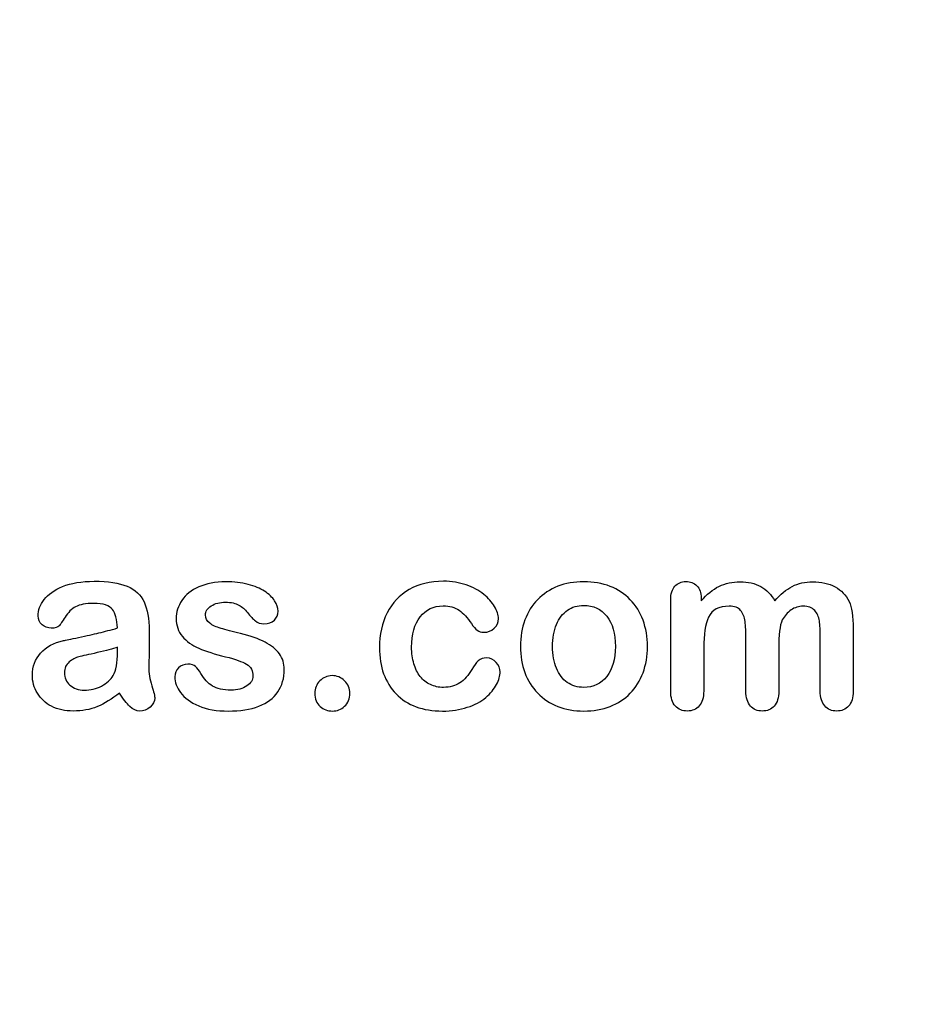
# Model space of a CAD drawing. Units: millimetres. Extents: x 0 to 359, y -28 to 204.
# Drawn here: x 262 to 288, y 0 to 28 of the extents above; entities that cross this region are included whole.
import ezdxf
from ezdxf import colors
from ezdxf.entities.mleader import LeaderData, LeaderLine
from ezdxf.math import Vec2, Vec3

# ---------------------------------------------------------------- set-up
doc = ezdxf.new("R2010")
doc.units = ezdxf.units.MM
doc.layers.add('Default', color=7, linetype='Continuous')
doc.layers.add('Predeterminado', color=7, linetype='Continuous')

# ---------------------------------------------------------------- blocks, each defined once
blk = doc.blocks.new('_DOT')
at = {"color": 0}
blk.add_line((0, 0), (-1, 0), dxfattribs=at)
at = {"color": 0, "const_width": 0.333}
blk.add_lwpolyline([(-0.1665, 0, 1), (0.1665, 0, 1)], format="xyb", close=True, dxfattribs=at)

msp = doc.modelspace()

# ---------------------------------------------------------------- linework, layer by layer
at = {"layer": 'Default', "color": 7, "linetype": 'Continuous'}
for points, knots in [([(264.87971, 10.63624), (264.86684, 10.87434), (264.82179, 11.0513), (264.73492, 11.16069), (264.64773, 11.2705), (264.47752, 11.328), (264.21047, 11.33122), (263.9821, 11.33397), (263.8115, 11.29583), (263.69567, 11.2347), (263.58103, 11.17419), (263.48331, 11.07382), (263.39966, 10.94512), (263.31696, 10.81789), (263.2613, 10.73277), (263.19052, 10.64911), (263.11973, 10.62981), (262.90738, 10.62981), (262.82051, 10.66198), (262.6725, 10.79068), (262.63711, 10.87434), (262.63711, 11.13495), (262.69181, 11.28939), (262.80442, 11.4374), (262.91858, 11.58744), (263.09078, 11.71089), (263.56697, 11.90394), (263.86298, 11.9522), (264.2169, 11.95542), (264.61259, 11.95901), (264.92475, 11.90715), (265.14998, 11.81385), (265.37795, 11.7194), (265.53608, 11.57253), (265.62939, 11.36983), (265.72326, 11.16591), (265.77096, 10.89686), (265.77096, 10.3531), (265.77096, 10.17292), (265.77096, 10.02492), (265.77096, 9.87691), (265.76774, 9.71604), (265.76452, 9.53585), (265.76148, 9.36538), (265.79348, 9.18836), (265.84818, 9.00497), (265.90314, 8.82069), (265.93183, 8.70574), (265.93183, 8.56095), (265.89, 8.4773), (265.80313, 8.40008), (265.71606, 8.32268), (265.61652, 8.28746), (265.4106, 8.28746), (265.32051, 8.33251), (265.2272, 8.41938), (265.13722, 8.50316), (265.04058, 8.62852), (264.93762, 8.79583)], [0, 0, 0, 0, 0.0501182, 0.0501182, 0.0501182, 0.10176439, 0.10176439, 0.10176439, 0.14977598, 0.14977598, 0.14977598, 0.18777501, 0.18777501, 0.18777501, 0.21623516, 0.21623516, 0.24469531, 0.24469531, 0.26990287, 0.26990287, 0.29511043, 0.29511043, 0.33370951, 0.33370951, 0.33370951, 0.40429202, 0.40429202, 0.47487453, 0.47487453, 0.47487453, 0.56109021, 0.56109021, 0.56109021, 0.62189577, 0.62189577, 0.62189577, 0.69732684, 0.69732684, 0.74566131, 0.74566131, 0.74566131, 0.79006097, 0.79006097, 0.79006097, 0.83904074, 0.83904074, 0.83904074, 0.86151972, 0.86151972, 0.89854391, 0.89854391, 0.89854391, 0.93038341, 0.93038341, 0.95676471, 0.95676471, 0.95676471, 1, 1, 1, 1]), ([(264.87971, 10.63624), (264.86684, 10.87434), (264.82179, 11.0513), (264.73492, 11.16069), (264.64773, 11.2705), (264.47752, 11.328), (264.21047, 11.33122), (263.9821, 11.33397), (263.8115, 11.29583), (263.69567, 11.2347), (263.58103, 11.17419), (263.48331, 11.07382), (263.39966, 10.94512), (263.31696, 10.81789), (263.2613, 10.73277), (263.19052, 10.64911), (263.11973, 10.62981), (262.90738, 10.62981), (262.82051, 10.66198), (262.6725, 10.79068), (262.63711, 10.87434), (262.63711, 11.13495), (262.69181, 11.28939), (262.80442, 11.4374), (262.91858, 11.58744), (263.09078, 11.71089), (263.56697, 11.90394), (263.86298, 11.9522), (264.2169, 11.95542), (264.61259, 11.95901), (264.92475, 11.90715), (265.14998, 11.81385), (265.37795, 11.7194), (265.53608, 11.57253), (265.62939, 11.36983), (265.72326, 11.16591), (265.77096, 10.89686), (265.77096, 10.3531), (265.77096, 10.17292), (265.77096, 10.02492), (265.77096, 9.87691), (265.76774, 9.71604), (265.76452, 9.53585), (265.76148, 9.36538), (265.79348, 9.18836), (265.84818, 9.00497), (265.90314, 8.82069), (265.93183, 8.70574), (265.93183, 8.56095), (265.89, 8.4773), (265.80313, 8.40008), (265.71606, 8.32268), (265.61652, 8.28746), (265.4106, 8.28746), (265.32051, 8.33251), (265.2272, 8.41938), (265.13722, 8.50316), (265.04058, 8.62852), (264.93762, 8.79583)], [0, 0, 0, 0, 0.0501182, 0.0501182, 0.0501182, 0.10176439, 0.10176439, 0.10176439, 0.14977598, 0.14977598, 0.14977598, 0.18777501, 0.18777501, 0.18777501, 0.21623516, 0.21623516, 0.24469531, 0.24469531, 0.26990287, 0.26990287, 0.29511043, 0.29511043, 0.33370951, 0.33370951, 0.33370951, 0.40429202, 0.40429202, 0.47487453, 0.47487453, 0.47487453, 0.56109021, 0.56109021, 0.56109021, 0.62189577, 0.62189577, 0.62189577, 0.69732684, 0.69732684, 0.74566131, 0.74566131, 0.74566131, 0.79006097, 0.79006097, 0.79006097, 0.83904074, 0.83904074, 0.83904074, 0.86151972, 0.86151972, 0.89854391, 0.89854391, 0.89854391, 0.93038341, 0.93038341, 0.95676471, 0.95676471, 0.95676471, 1, 1, 1, 1]), ([(269.59013, 9.46829), (269.59013, 9.21732), (269.529, 9.00497), (269.40674, 8.828), (269.28551, 8.65255), (269.10751, 8.51591), (268.87263, 8.4226), (268.63608, 8.32863), (268.34496, 8.28746), (267.68215, 8.28746), (267.40545, 8.33573), (266.94213, 8.53521), (266.7716, 8.65748), (266.6622, 8.8087), (266.55434, 8.95781), (266.49811, 9.10471), (266.49811, 9.35246), (266.5335, 9.43933), (266.60107, 9.51011), (266.66857, 9.58082), (266.76195, 9.61307), (266.96143, 9.61307), (267.03544, 9.59055), (267.08692, 9.54551), (267.13657, 9.50206), (267.18344, 9.43611), (267.2317, 9.35246), (267.32384, 9.19276), (267.43441, 9.07253), (267.69181, 8.91809), (267.86555, 8.87627), (268.08756, 8.87948), (268.26765, 8.88209), (268.41574, 8.91809), (268.53157, 8.99853), (268.6459, 9.07792), (268.70532, 9.16906), (268.70532, 9.42646), (268.64419, 9.54229), (268.52514, 9.61307), (268.40468, 9.6847), (268.20661, 9.75465), (267.93312, 9.82221), (267.62478, 9.89839), (267.37006, 9.97665), (267.17701, 10.06353), (266.98516, 10.14986), (266.8263, 10.25658), (266.59464, 10.53328), (266.53672, 10.70381), (266.53672, 11.08669), (266.59142, 11.254), (266.6976, 11.41488), (266.80475, 11.57723), (266.96465, 11.70445), (267.17701, 11.79776), (267.38785, 11.8904), (267.64033, 11.94255), (268.17121, 11.94255), (268.38035, 11.91681), (268.75358, 11.82028), (268.90802, 11.75593), (269.03029, 11.67549), (269.15628, 11.59261), (269.25229, 11.50175), (269.381, 11.30226), (269.41317, 11.20574), (269.41317, 11.00625), (269.37778, 10.9226), (269.31021, 10.85503), (269.24103, 10.78585), (269.13968, 10.75529), (268.91767, 10.75529), (268.83724, 10.78103), (268.77289, 10.83573), (268.71012, 10.88907), (268.63453, 10.96764), (268.54766, 11.07382), (268.47799, 11.15897), (268.39966, 11.23148), (268.30957, 11.28296), (268.21566, 11.33662), (268.09078, 11.3634), (267.76903, 11.3634), (267.63389, 11.328), (267.52771, 11.26044), (267.41779, 11.19048), (267.36362, 11.106), (267.36362, 10.90973), (267.40545, 10.83251), (267.48267, 10.77138), (267.56187, 10.70868), (267.66928, 10.66198), (267.80442, 10.62337), (267.9404, 10.58452), (268.12295, 10.5365), (268.35783, 10.47858), (268.63741, 10.40964), (268.86941, 10.33058), (269.04637, 10.23727), (269.22586, 10.14264), (269.35847, 10.03135), (269.45178, 9.90265), (269.54356, 9.77606), (269.59013, 9.63238), (269.59013, 9.46829)], [0, 0, 0, 0, 0.03482705, 0.03482705, 0.03482705, 0.06985475, 0.06985475, 0.06985475, 0.11165222, 0.11165222, 0.1518574, 0.1518574, 0.19206259, 0.19206259, 0.19206259, 0.21612162, 0.21612162, 0.23147846, 0.23147846, 0.23147846, 0.24595662, 0.24595662, 0.25867986, 0.25867986, 0.25867986, 0.27115356, 0.27115356, 0.27115356, 0.2978275, 0.2978275, 0.32450145, 0.32450145, 0.32450145, 0.34851729, 0.34851729, 0.34851729, 0.36381098, 0.36381098, 0.38675153, 0.38675153, 0.38675153, 0.41916858, 0.41916858, 0.41916858, 0.46007293, 0.46007293, 0.46007293, 0.48983161, 0.48983161, 0.51959028, 0.51959028, 0.54604244, 0.54604244, 0.54604244, 0.5780693, 0.5780693, 0.5780693, 0.6162587, 0.6162587, 0.64656116, 0.64656116, 0.67686363, 0.67686363, 0.67686363, 0.69315825, 0.69315825, 0.70945287, 0.70945287, 0.72799502, 0.72799502, 0.72799502, 0.74532156, 0.74532156, 0.75788331, 0.75788331, 0.75788331, 0.77477431, 0.77477431, 0.77477431, 0.79117777, 0.79117777, 0.79117777, 0.81168724, 0.81168724, 0.83303383, 0.83303383, 0.83303383, 0.84896353, 0.84896353, 0.86339982, 0.86339982, 0.86339982, 0.88174292, 0.88174292, 0.88174292, 0.91118834, 0.91118834, 0.91118834, 0.94883071, 0.94883071, 0.94883071, 0.97612885, 0.97612885, 0.97612885, 1, 1, 1, 1]), ([(269.59013, 9.46829), (269.59013, 9.21732), (269.529, 9.00497), (269.40674, 8.828), (269.28551, 8.65255), (269.10751, 8.51591), (268.87263, 8.4226), (268.63608, 8.32863), (268.34496, 8.28746), (267.68215, 8.28746), (267.40545, 8.33573), (266.94213, 8.53521), (266.7716, 8.65748), (266.6622, 8.8087), (266.55434, 8.95781), (266.49811, 9.10471), (266.49811, 9.35246), (266.5335, 9.43933), (266.60107, 9.51011), (266.66857, 9.58082), (266.76195, 9.61307), (266.96143, 9.61307), (267.03544, 9.59055), (267.08692, 9.54551), (267.13657, 9.50206), (267.18344, 9.43611), (267.2317, 9.35246), (267.32384, 9.19276), (267.43441, 9.07253), (267.69181, 8.91809), (267.86555, 8.87627), (268.08756, 8.87948), (268.26765, 8.88209), (268.41574, 8.91809), (268.53157, 8.99853), (268.6459, 9.07792), (268.70532, 9.16906), (268.70532, 9.42646), (268.64419, 9.54229), (268.52514, 9.61307), (268.40468, 9.6847), (268.20661, 9.75465), (267.93312, 9.82221), (267.62478, 9.89839), (267.37006, 9.97665), (267.17701, 10.06353), (266.98516, 10.14986), (266.8263, 10.25658), (266.59464, 10.53328), (266.53672, 10.70381), (266.53672, 11.08669), (266.59142, 11.254), (266.6976, 11.41488), (266.80475, 11.57723), (266.96465, 11.70445), (267.17701, 11.79776), (267.38785, 11.8904), (267.64033, 11.94255), (268.17121, 11.94255), (268.38035, 11.91681), (268.75358, 11.82028), (268.90802, 11.75593), (269.03029, 11.67549), (269.15628, 11.59261), (269.25229, 11.50175), (269.381, 11.30226), (269.41317, 11.20574), (269.41317, 11.00625), (269.37778, 10.9226), (269.31021, 10.85503), (269.24103, 10.78585), (269.13968, 10.75529), (268.91767, 10.75529), (268.83724, 10.78103), (268.77289, 10.83573), (268.71012, 10.88907), (268.63453, 10.96764), (268.54766, 11.07382), (268.47799, 11.15897), (268.39966, 11.23148), (268.30957, 11.28296), (268.21566, 11.33662), (268.09078, 11.3634), (267.76903, 11.3634), (267.63389, 11.328), (267.52771, 11.26044), (267.41779, 11.19048), (267.36362, 11.106), (267.36362, 10.90973), (267.40545, 10.83251), (267.48267, 10.77138), (267.56187, 10.70868), (267.66928, 10.66198), (267.80442, 10.62337), (267.9404, 10.58452), (268.12295, 10.5365), (268.35783, 10.47858), (268.63741, 10.40964), (268.86941, 10.33058), (269.04637, 10.23727), (269.22586, 10.14264), (269.35847, 10.03135), (269.45178, 9.90265), (269.54356, 9.77606), (269.59013, 9.63238), (269.59013, 9.46829)], [0, 0, 0, 0, 0.03482705, 0.03482705, 0.03482705, 0.06985475, 0.06985475, 0.06985475, 0.11165222, 0.11165222, 0.1518574, 0.1518574, 0.19206259, 0.19206259, 0.19206259, 0.21612162, 0.21612162, 0.23147846, 0.23147846, 0.23147846, 0.24595662, 0.24595662, 0.25867986, 0.25867986, 0.25867986, 0.27115356, 0.27115356, 0.27115356, 0.2978275, 0.2978275, 0.32450145, 0.32450145, 0.32450145, 0.34851729, 0.34851729, 0.34851729, 0.36381098, 0.36381098, 0.38675153, 0.38675153, 0.38675153, 0.41916858, 0.41916858, 0.41916858, 0.46007293, 0.46007293, 0.46007293, 0.48983161, 0.48983161, 0.51959028, 0.51959028, 0.54604244, 0.54604244, 0.54604244, 0.5780693, 0.5780693, 0.5780693, 0.6162587, 0.6162587, 0.64656116, 0.64656116, 0.67686363, 0.67686363, 0.67686363, 0.69315825, 0.69315825, 0.70945287, 0.70945287, 0.72799502, 0.72799502, 0.72799502, 0.74532156, 0.74532156, 0.75788331, 0.75788331, 0.75788331, 0.77477431, 0.77477431, 0.77477431, 0.79117777, 0.79117777, 0.79117777, 0.81168724, 0.81168724, 0.83303383, 0.83303383, 0.83303383, 0.84896353, 0.84896353, 0.86339982, 0.86339982, 0.86339982, 0.88174292, 0.88174292, 0.88174292, 0.91118834, 0.91118834, 0.91118834, 0.94883071, 0.94883071, 0.94883071, 0.97612885, 0.97612885, 0.97612885, 1, 1, 1, 1]), ([(275.6873, 9.3975), (275.6873, 9.28489), (275.65513, 9.16262), (275.58756, 9.03714), (275.51865, 8.90916), (275.41703, 8.78618), (275.2819, 8.67035), (275.14491, 8.55293), (274.9698, 8.46121), (274.76066, 8.39364), (274.55058, 8.32577), (274.31665, 8.28746), (273.4994, 8.28746), (273.06504, 8.44834), (272.74972, 8.77331), (272.43597, 9.09667), (272.27997, 9.53585), (272.27997, 10.44963), (272.35075, 10.77781), (272.64033, 11.34409), (272.84625, 11.5661), (273.11652, 11.72054), (273.38921, 11.87637), (273.71175, 11.9522), (274.0882, 11.95542), (274.31982, 11.9574), (274.53544, 11.92002), (274.72849, 11.85246), (274.92541, 11.78354), (275.08885, 11.6948), (275.22398, 11.5854), (275.35754, 11.47728), (275.46208, 11.3634), (275.53286, 11.24113), (275.60445, 11.11747), (275.64226, 11.00625), (275.64226, 10.79068), (275.60043, 10.70059), (275.43955, 10.55259), (275.34303, 10.51398), (275.1532, 10.51398), (275.09206, 10.53328), (275.0438, 10.57189), (274.99358, 10.61207), (274.93762, 10.67163), (274.87649, 10.75851), (274.76152, 10.92189), (274.65127, 11.0513), (274.41317, 11.21861), (274.25873, 11.26044), (273.80828, 11.26044), (273.59592, 11.15748), (273.43183, 10.94834), (273.26896, 10.74076), (273.1873, 10.45606), (273.1873, 9.92517), (273.20982, 9.76752), (273.29348, 9.48437), (273.35139, 9.36211), (273.51227, 9.16262), (273.60558, 9.0854), (273.8308, 8.98244), (273.95307, 8.9567), (274.26838, 8.9567), (274.42282, 8.99853), (274.68022, 9.16584), (274.79284, 9.29454), (274.89258, 9.46507), (274.95139, 9.56562), (275.00519, 9.64525), (275.13389, 9.76108), (275.21111, 9.79004), (275.41381, 9.79004), (275.50712, 9.74821), (275.57791, 9.66455), (275.65003, 9.57931), (275.6873, 9.49081), (275.6873, 9.3975)], [0, 0, 0, 0, 0.02154437, 0.02154437, 0.02154437, 0.04893148, 0.04893148, 0.04893148, 0.0828109, 0.0828109, 0.0828109, 0.12190217, 0.12190217, 0.20539341, 0.20539341, 0.20539341, 0.28720066, 0.28720066, 0.34205964, 0.34205964, 0.39691862, 0.39691862, 0.39691862, 0.454572, 0.454572, 0.454572, 0.49174526, 0.49174526, 0.49174526, 0.52401014, 0.52401014, 0.52401014, 0.55053782, 0.55053782, 0.55053782, 0.56877324, 0.56877324, 0.58756126, 0.58756126, 0.60634927, 0.60634927, 0.61835272, 0.61835272, 0.61835272, 0.63269433, 0.63269433, 0.63269433, 0.66135384, 0.66135384, 0.69001335, 0.69001335, 0.73174562, 0.73174562, 0.73174562, 0.78038157, 0.78038157, 0.8033968, 0.8033968, 0.82641202, 0.82641202, 0.84942725, 0.84942725, 0.87244248, 0.87244248, 0.90312944, 0.90312944, 0.93381641, 0.93381641, 0.93381641, 0.94937765, 0.94937765, 0.96493889, 0.96493889, 0.9831831, 0.9831831, 0.9831831, 1, 1, 1, 1]), ([(275.6873, 9.3975), (275.6873, 9.28489), (275.65513, 9.16262), (275.58756, 9.03714), (275.51865, 8.90916), (275.41703, 8.78618), (275.2819, 8.67035), (275.14491, 8.55293), (274.9698, 8.46121), (274.76066, 8.39364), (274.55058, 8.32577), (274.31665, 8.28746), (273.4994, 8.28746), (273.06504, 8.44834), (272.74972, 8.77331), (272.43597, 9.09667), (272.27997, 9.53585), (272.27997, 10.44963), (272.35075, 10.77781), (272.64033, 11.34409), (272.84625, 11.5661), (273.11652, 11.72054), (273.38921, 11.87637), (273.71175, 11.9522), (274.0882, 11.95542), (274.31982, 11.9574), (274.53544, 11.92002), (274.72849, 11.85246), (274.92541, 11.78354), (275.08885, 11.6948), (275.22398, 11.5854), (275.35754, 11.47728), (275.46208, 11.3634), (275.53286, 11.24113), (275.60445, 11.11747), (275.64226, 11.00625), (275.64226, 10.79068), (275.60043, 10.70059), (275.43955, 10.55259), (275.34303, 10.51398), (275.1532, 10.51398), (275.09206, 10.53328), (275.0438, 10.57189), (274.99358, 10.61207), (274.93762, 10.67163), (274.87649, 10.75851), (274.76152, 10.92189), (274.65127, 11.0513), (274.41317, 11.21861), (274.25873, 11.26044), (273.80828, 11.26044), (273.59592, 11.15748), (273.43183, 10.94834), (273.26896, 10.74076), (273.1873, 10.45606), (273.1873, 9.92517), (273.20982, 9.76752), (273.29348, 9.48437), (273.35139, 9.36211), (273.51227, 9.16262), (273.60558, 9.0854), (273.8308, 8.98244), (273.95307, 8.9567), (274.26838, 8.9567), (274.42282, 8.99853), (274.68022, 9.16584), (274.79284, 9.29454), (274.89258, 9.46507), (274.95139, 9.56562), (275.00519, 9.64525), (275.13389, 9.76108), (275.21111, 9.79004), (275.41381, 9.79004), (275.50712, 9.74821), (275.57791, 9.66455), (275.65003, 9.57931), (275.6873, 9.49081), (275.6873, 9.3975)], [0, 0, 0, 0, 0.02154437, 0.02154437, 0.02154437, 0.04893148, 0.04893148, 0.04893148, 0.0828109, 0.0828109, 0.0828109, 0.12190217, 0.12190217, 0.20539341, 0.20539341, 0.20539341, 0.28720066, 0.28720066, 0.34205964, 0.34205964, 0.39691862, 0.39691862, 0.39691862, 0.454572, 0.454572, 0.454572, 0.49174526, 0.49174526, 0.49174526, 0.52401014, 0.52401014, 0.52401014, 0.55053782, 0.55053782, 0.55053782, 0.56877324, 0.56877324, 0.58756126, 0.58756126, 0.60634927, 0.60634927, 0.61835272, 0.61835272, 0.61835272, 0.63269433, 0.63269433, 0.63269433, 0.66135384, 0.66135384, 0.69001335, 0.69001335, 0.73174562, 0.73174562, 0.73174562, 0.78038157, 0.78038157, 0.8033968, 0.8033968, 0.82641202, 0.82641202, 0.84942725, 0.84942725, 0.87244248, 0.87244248, 0.90312944, 0.90312944, 0.93381641, 0.93381641, 0.93381641, 0.94937765, 0.94937765, 0.96493889, 0.96493889, 0.9831831, 0.9831831, 0.9831831, 1, 1, 1, 1]), ([(279.85075, 10.11179), (279.85075, 9.84474), (279.80892, 9.59699), (279.64161, 9.14654), (279.51935, 8.95349), (279.36169, 8.78939), (279.20564, 8.62697), (279.0142, 8.50304), (278.79541, 8.41616), (278.57384, 8.32819), (278.32565, 8.28746), (277.77868, 8.28746), (277.53415, 8.33251), (277.31536, 8.41938), (277.09935, 8.50515), (276.90995, 8.63174), (276.74908, 8.79583), (276.58978, 8.95831), (276.46915, 9.15297), (276.3855, 9.37498), (276.30224, 9.59593), (276.26323, 9.84474), (276.26323, 10.38528), (276.30506, 10.63624), (276.47237, 11.08669), (276.59142, 11.27974), (276.74908, 11.44062), (276.90516, 11.59988), (277.09335, 11.72376), (277.31536, 11.81385), (277.53512, 11.90303), (277.78511, 11.94255), (278.32565, 11.94255), (278.5734, 11.8975), (279.01742, 11.72376), (279.20725, 11.59827), (279.52257, 11.27009), (279.64483, 11.07704), (279.72527, 10.85503), (279.80711, 10.62915), (279.85075, 10.38206), (279.85075, 10.11179)], [0, 0, 0, 0, 0.06262411, 0.06262411, 0.12524822, 0.12524822, 0.12524822, 0.18444594, 0.18444594, 0.18444594, 0.24992176, 0.24992176, 0.31539757, 0.31539757, 0.31539757, 0.37473029, 0.37473029, 0.37473029, 0.43439188, 0.43439188, 0.43439188, 0.49797592, 0.49797592, 0.56155995, 0.56155995, 0.62514398, 0.62514398, 0.62514398, 0.68430831, 0.68430831, 0.68430831, 0.74571641, 0.74571641, 0.80860422, 0.80860422, 0.87149203, 0.87149203, 0.93437984, 0.93437984, 0.93437984, 1, 1, 1, 1]), ([(279.85075, 10.11179), (279.85075, 9.84474), (279.80892, 9.59699), (279.64161, 9.14654), (279.51935, 8.95349), (279.36169, 8.78939), (279.20564, 8.62697), (279.0142, 8.50304), (278.79541, 8.41616), (278.57384, 8.32819), (278.32565, 8.28746), (277.77868, 8.28746), (277.53415, 8.33251), (277.31536, 8.41938), (277.09935, 8.50515), (276.90995, 8.63174), (276.74908, 8.79583), (276.58978, 8.95831), (276.46915, 9.15297), (276.3855, 9.37498), (276.30224, 9.59593), (276.26323, 9.84474), (276.26323, 10.38528), (276.30506, 10.63624), (276.47237, 11.08669), (276.59142, 11.27974), (276.74908, 11.44062), (276.90516, 11.59988), (277.09335, 11.72376), (277.31536, 11.81385), (277.53512, 11.90303), (277.78511, 11.94255), (278.32565, 11.94255), (278.5734, 11.8975), (279.01742, 11.72376), (279.20725, 11.59827), (279.52257, 11.27009), (279.64483, 11.07704), (279.72527, 10.85503), (279.80711, 10.62915), (279.85075, 10.38206), (279.85075, 10.11179)], [0, 0, 0, 0, 0.06262411, 0.06262411, 0.12524822, 0.12524822, 0.12524822, 0.18444594, 0.18444594, 0.18444594, 0.24992176, 0.24992176, 0.31539757, 0.31539757, 0.31539757, 0.37473029, 0.37473029, 0.37473029, 0.43439188, 0.43439188, 0.43439188, 0.49797592, 0.49797592, 0.56155995, 0.56155995, 0.62514398, 0.62514398, 0.62514398, 0.68430831, 0.68430831, 0.68430831, 0.74571641, 0.74571641, 0.80860422, 0.80860422, 0.87149203, 0.87149203, 0.93437984, 0.93437984, 0.93437984, 1, 1, 1, 1]), ([(283.56053, 10.05387), (283.56053, 9.6549), (283.56053, 9.25593), (283.56053, 8.85696), (283.56053, 8.66391), (283.5187, 8.52234), (283.34496, 8.33573), (283.23235, 8.28746), (282.95564, 8.28746), (282.84303, 8.33573), (282.75937, 8.42903), (282.67428, 8.52394), (282.63067, 8.66391), (282.63067, 8.85696), (282.63067, 9.3353), (282.63067, 9.81363), (282.63067, 10.29197), (282.63067, 10.51719), (282.62424, 10.69416), (282.59206, 10.94512), (282.55024, 11.04808), (282.4151, 11.20896), (282.30892, 11.25078), (281.86491, 11.25078), (281.67186, 11.14782), (281.48524, 10.74242), (281.4402, 10.45284), (281.4402, 10.07318), (281.4402, 9.66777), (281.4402, 9.26237), (281.4402, 8.85696), (281.4402, 8.66713), (281.39515, 8.52556), (281.3115, 8.43225), (281.22624, 8.33716), (281.11523, 8.28746), (280.83852, 8.28746), (280.72591, 8.33573), (280.63904, 8.42903), (280.55056, 8.52406), (280.50712, 8.66713), (280.50712, 8.85374), (280.50712, 9.71282), (280.50712, 10.57189), (280.50712, 11.43096), (280.50712, 11.60149), (280.54895, 11.73019), (280.70339, 11.90394), (280.80635, 11.94898), (281.06053, 11.94898), (281.16349, 11.90715), (281.24715, 11.82672), (281.33074, 11.74634), (281.36941, 11.63045), (281.36941, 11.48566), (281.36941, 11.45778), (281.36941, 11.42989), (281.36941, 11.40201)], [0, 0, 0, 0, 0.08473266, 0.08473266, 0.08473266, 0.11372265, 0.11372265, 0.14271263, 0.14271263, 0.17038489, 0.17038489, 0.17038489, 0.20276814, 0.20276814, 0.20276814, 0.30434901, 0.30434901, 0.30434901, 0.3327692, 0.3327692, 0.3611894, 0.3611894, 0.38960959, 0.38960959, 0.44644998, 0.44644998, 0.50329037, 0.50329037, 0.50329037, 0.58938357, 0.58938357, 0.58938357, 0.62150154, 0.62150154, 0.62150154, 0.64818537, 0.64818537, 0.67486919, 0.67486919, 0.67486919, 0.70707513, 0.70707513, 0.70707513, 0.88954171, 0.88954171, 0.88954171, 0.91581263, 0.91581263, 0.94208355, 0.94208355, 0.9676977, 0.9676977, 0.9676977, 0.99406637, 0.99406637, 0.99406637, 1, 1, 1, 1]), ([(283.56053, 10.05387), (283.56053, 9.6549), (283.56053, 9.25593), (283.56053, 8.85696), (283.56053, 8.66391), (283.5187, 8.52234), (283.34496, 8.33573), (283.23235, 8.28746), (282.95564, 8.28746), (282.84303, 8.33573), (282.75937, 8.42903), (282.67428, 8.52394), (282.63067, 8.66391), (282.63067, 8.85696), (282.63067, 9.3353), (282.63067, 9.81363), (282.63067, 10.29197), (282.63067, 10.51719), (282.62424, 10.69416), (282.59206, 10.94512), (282.55024, 11.04808), (282.4151, 11.20896), (282.30892, 11.25078), (281.86491, 11.25078), (281.67186, 11.14782), (281.48524, 10.74242), (281.4402, 10.45284), (281.4402, 10.07318), (281.4402, 9.66777), (281.4402, 9.26237), (281.4402, 8.85696), (281.4402, 8.66713), (281.39515, 8.52556), (281.3115, 8.43225), (281.22624, 8.33716), (281.11523, 8.28746), (280.83852, 8.28746), (280.72591, 8.33573), (280.63904, 8.42903), (280.55056, 8.52406), (280.50712, 8.66713), (280.50712, 8.85374), (280.50712, 9.71282), (280.50712, 10.57189), (280.50712, 11.43096), (280.50712, 11.60149), (280.54895, 11.73019), (280.70339, 11.90394), (280.80635, 11.94898), (281.06053, 11.94898), (281.16349, 11.90715), (281.24715, 11.82672), (281.33074, 11.74634), (281.36941, 11.63045), (281.36941, 11.48566), (281.36941, 11.45778), (281.36941, 11.42989), (281.36941, 11.40201)], [0, 0, 0, 0, 0.08473266, 0.08473266, 0.08473266, 0.11372265, 0.11372265, 0.14271263, 0.14271263, 0.17038489, 0.17038489, 0.17038489, 0.20276814, 0.20276814, 0.20276814, 0.30434901, 0.30434901, 0.30434901, 0.3327692, 0.3327692, 0.3611894, 0.3611894, 0.38960959, 0.38960959, 0.44644998, 0.44644998, 0.50329037, 0.50329037, 0.50329037, 0.58938357, 0.58938357, 0.58938357, 0.62150154, 0.62150154, 0.62150154, 0.64818537, 0.64818537, 0.67486919, 0.67486919, 0.67486919, 0.70707513, 0.70707513, 0.70707513, 0.88954171, 0.88954171, 0.88954171, 0.91581263, 0.91581263, 0.94208355, 0.94208355, 0.9676977, 0.9676977, 0.9676977, 0.99406637, 0.99406637, 0.99406637, 1, 1, 1, 1]), ([(281.36941, 11.40201), (281.52707, 11.5854), (281.69438, 11.72376), (281.87134, 11.81063), (282.0509, 11.89877), (282.24779, 11.94255), (282.69181, 11.94255), (282.88807, 11.8975), (283.04895, 11.80741), (283.21227, 11.71595), (283.34818, 11.58219), (283.45114, 11.40201)], [0, 0, 0, 0, 0.26603414, 0.26603414, 0.26603414, 0.51136736, 0.51136736, 0.76391627, 0.76391627, 0.76391627, 1, 1, 1, 1]), ([(281.36941, 11.40201), (281.52707, 11.5854), (281.69438, 11.72376), (281.87134, 11.81063), (282.0509, 11.89877), (282.24779, 11.94255), (282.69181, 11.94255), (282.88807, 11.8975), (283.04895, 11.80741), (283.21227, 11.71595), (283.34818, 11.58219), (283.45114, 11.40201)], [0, 0, 0, 0, 0.26603414, 0.26603414, 0.26603414, 0.51136736, 0.51136736, 0.76391627, 0.76391627, 0.76391627, 1, 1, 1, 1]), ([(283.45114, 11.40201), (283.60236, 11.5854), (283.76645, 11.72054), (283.9402, 11.81063), (284.11009, 11.89872), (284.30378, 11.94255), (284.76066, 11.94255), (284.9698, 11.89428), (285.14998, 11.79776), (285.32766, 11.70257), (285.45886, 11.56288), (285.54573, 11.38592), (285.62564, 11.22315), (285.66156, 10.96443), (285.66156, 10.61694), (285.66156, 10.03028), (285.66156, 9.44362), (285.66156, 8.85696), (285.66156, 8.66391), (285.61973, 8.52234), (285.53286, 8.42903), (285.44748, 8.33733), (285.33338, 8.28746), (285.05989, 8.28746), (284.94728, 8.33573), (284.8604, 8.43225), (284.77513, 8.527), (284.7317, 8.66713), (284.7317, 8.85696), (284.7317, 9.36211), (284.7317, 9.86726), (284.7317, 10.37241), (284.7317, 10.56546), (284.72205, 10.7199), (284.70596, 10.83573), (284.68944, 10.95471), (284.64483, 11.0513), (284.57405, 11.13174), (284.50345, 11.21196), (284.39065, 11.25078), (284.12681, 11.25078), (284.0142, 11.21539), (283.80184, 11.07382), (283.71819, 10.9773), (283.66027, 10.86147), (283.58563, 10.71217), (283.56053, 10.43997), (283.56053, 10.05387)], [0, 0, 0, 0, 0.05879967, 0.05879967, 0.05879967, 0.11138028, 0.11138028, 0.17366807, 0.17366807, 0.17366807, 0.22689409, 0.22689409, 0.22689409, 0.29867004, 0.29867004, 0.29867004, 0.45996961, 0.45996961, 0.45996961, 0.50189617, 0.50189617, 0.50189617, 0.53683121, 0.53683121, 0.57095381, 0.57095381, 0.57095381, 0.61257865, 0.61257865, 0.61257865, 0.75142766, 0.75142766, 0.75142766, 0.79397528, 0.79397528, 0.79397528, 0.82411763, 0.82411763, 0.82411763, 0.86223525, 0.86223525, 0.89357641, 0.89357641, 0.92491757, 0.92491757, 0.92491757, 1, 1, 1, 1]), ([(283.45114, 11.40201), (283.60236, 11.5854), (283.76645, 11.72054), (283.9402, 11.81063), (284.11009, 11.89872), (284.30378, 11.94255), (284.76066, 11.94255), (284.9698, 11.89428), (285.14998, 11.79776), (285.32766, 11.70257), (285.45886, 11.56288), (285.54573, 11.38592), (285.62564, 11.22315), (285.66156, 10.96443), (285.66156, 10.61694), (285.66156, 10.03028), (285.66156, 9.44362), (285.66156, 8.85696), (285.66156, 8.66391), (285.61973, 8.52234), (285.53286, 8.42903), (285.44748, 8.33733), (285.33338, 8.28746), (285.05989, 8.28746), (284.94728, 8.33573), (284.8604, 8.43225), (284.77513, 8.527), (284.7317, 8.66713), (284.7317, 8.85696), (284.7317, 9.36211), (284.7317, 9.86726), (284.7317, 10.37241), (284.7317, 10.56546), (284.72205, 10.7199), (284.70596, 10.83573), (284.68944, 10.95471), (284.64483, 11.0513), (284.57405, 11.13174), (284.50345, 11.21196), (284.39065, 11.25078), (284.12681, 11.25078), (284.0142, 11.21539), (283.80184, 11.07382), (283.71819, 10.9773), (283.66027, 10.86147), (283.58563, 10.71217), (283.56053, 10.43997), (283.56053, 10.05387)], [0, 0, 0, 0, 0.05879967, 0.05879967, 0.05879967, 0.11138028, 0.11138028, 0.17366807, 0.17366807, 0.17366807, 0.22689409, 0.22689409, 0.22689409, 0.29867004, 0.29867004, 0.29867004, 0.45996961, 0.45996961, 0.45996961, 0.50189617, 0.50189617, 0.50189617, 0.53683121, 0.53683121, 0.57095381, 0.57095381, 0.57095381, 0.61257865, 0.61257865, 0.61257865, 0.75142766, 0.75142766, 0.75142766, 0.79397528, 0.79397528, 0.79397528, 0.82411763, 0.82411763, 0.82411763, 0.86223525, 0.86223525, 0.89357641, 0.89357641, 0.92491757, 0.92491757, 0.92491757, 1, 1, 1, 1]), ([(278.94341, 10.11179), (278.94341, 10.47858), (278.86298, 10.76172), (278.7021, 10.96764), (278.54279, 11.17157), (278.32244, 11.27331), (277.8752, 11.27331), (277.72076, 11.22826), (277.58885, 11.13495), (277.45845, 11.04272), (277.35397, 10.90973), (277.27997, 10.73277), (277.20644, 10.55695), (277.17057, 10.34988), (277.17057, 9.87691), (277.20918, 9.67421), (277.27997, 9.50046), (277.35187, 9.32396), (277.45049, 9.18836), (277.58241, 9.09827), (277.71952, 9.00464), (277.87199, 8.9567), (278.32244, 8.9567), (278.54123, 9.05966), (278.7021, 9.26558), (278.86142, 9.46951), (278.94341, 9.75143), (278.94341, 10.11179)], [0, 0, 0, 0, 0.1379039, 0.1379039, 0.1379039, 0.25170417, 0.25170417, 0.32621626, 0.32621626, 0.32621626, 0.4044532, 0.4044532, 0.4044532, 0.50098393, 0.50098393, 0.5962102, 0.5962102, 0.5962102, 0.67394367, 0.67394367, 0.67394367, 0.74978401, 0.74978401, 0.86354452, 0.86354452, 0.86354452, 1, 1, 1, 1]), ([(278.94341, 10.11179), (278.94341, 10.47858), (278.86298, 10.76172), (278.7021, 10.96764), (278.54279, 11.17157), (278.32244, 11.27331), (277.8752, 11.27331), (277.72076, 11.22826), (277.58885, 11.13495), (277.45845, 11.04272), (277.35397, 10.90973), (277.27997, 10.73277), (277.20644, 10.55695), (277.17057, 10.34988), (277.17057, 9.87691), (277.20918, 9.67421), (277.27997, 9.50046), (277.35187, 9.32396), (277.45049, 9.18836), (277.58241, 9.09827), (277.71952, 9.00464), (277.87199, 8.9567), (278.32244, 8.9567), (278.54123, 9.05966), (278.7021, 9.26558), (278.86142, 9.46951), (278.94341, 9.75143), (278.94341, 10.11179)], [0, 0, 0, 0, 0.1379039, 0.1379039, 0.1379039, 0.25170417, 0.25170417, 0.32621626, 0.32621626, 0.32621626, 0.4044532, 0.4044532, 0.4044532, 0.50098393, 0.50098393, 0.5962102, 0.5962102, 0.5962102, 0.67394367, 0.67394367, 0.67394367, 0.74978401, 0.74978401, 0.86354452, 0.86354452, 0.86354452, 1, 1, 1, 1]), ([(264.93762, 8.79583), (264.72205, 8.6253), (264.51291, 8.49982), (264.31021, 8.41295), (264.10867, 8.32657), (263.87906, 8.28746), (263.39644, 8.28746), (263.19374, 8.33251), (263.01677, 8.4226), (262.84107, 8.51205), (262.71111, 8.63817), (262.61459, 8.79261), (262.51752, 8.94792), (262.47302, 9.11758), (262.47302, 9.54551), (262.55345, 9.75465), (262.70789, 9.92839), (262.86375, 10.10373), (263.08112, 10.21797), (263.35461, 10.2791), (263.41251, 10.29204), (263.5541, 10.32093), (263.77932, 10.36919), (264.00389, 10.41731), (264.1976, 10.45606), (264.35526, 10.49467), (264.51595, 10.53402), (264.69309, 10.58154), (264.87971, 10.63624)], [0, 0, 0, 0, 0.11973543, 0.11973543, 0.11973543, 0.23354145, 0.23354145, 0.33582281, 0.33582281, 0.33582281, 0.42572414, 0.42572414, 0.42572414, 0.51069111, 0.51069111, 0.6239804, 0.6239804, 0.6239804, 0.74549011, 0.74549011, 0.74549011, 0.81601058, 0.81601058, 0.81601058, 0.91175712, 0.91175712, 0.91175712, 1, 1, 1, 1]), ([(264.93762, 8.79583), (264.72205, 8.6253), (264.51291, 8.49982), (264.31021, 8.41295), (264.10867, 8.32657), (263.87906, 8.28746), (263.39644, 8.28746), (263.19374, 8.33251), (263.01677, 8.4226), (262.84107, 8.51205), (262.71111, 8.63817), (262.61459, 8.79261), (262.51752, 8.94792), (262.47302, 9.11758), (262.47302, 9.54551), (262.55345, 9.75465), (262.70789, 9.92839), (262.86375, 10.10373), (263.08112, 10.21797), (263.35461, 10.2791), (263.41251, 10.29204), (263.5541, 10.32093), (263.77932, 10.36919), (264.00389, 10.41731), (264.1976, 10.45606), (264.35526, 10.49467), (264.51595, 10.53402), (264.69309, 10.58154), (264.87971, 10.63624)], [0, 0, 0, 0, 0.11973543, 0.11973543, 0.11973543, 0.23354145, 0.23354145, 0.33582281, 0.33582281, 0.33582281, 0.42572414, 0.42572414, 0.42572414, 0.51069111, 0.51069111, 0.6239804, 0.6239804, 0.6239804, 0.74549011, 0.74549011, 0.74549011, 0.81601058, 0.81601058, 0.81601058, 0.91175712, 0.91175712, 0.91175712, 1, 1, 1, 1]), ([(264.87971, 10.09248), (264.74779, 10.04422), (264.55796, 9.99274), (264.30699, 9.93804), (264.0567, 9.88349), (263.8855, 9.84474), (263.78897, 9.82221), (263.69174, 9.79952), (263.59914, 9.74499), (263.51227, 9.67421), (263.42382, 9.60214), (263.38035, 9.49724), (263.38035, 9.23019), (263.43183, 9.11436), (263.53479, 9.02105)], [0, 0, 0, 0, 0.27253326, 0.27253326, 0.27253326, 0.516247846, 0.516247846, 0.516247846, 0.661564127, 0.661564127, 0.661564127, 0.824665753, 0.824665753, 1, 1, 1, 1]), ([(264.87971, 10.09248), (264.74779, 10.04422), (264.55796, 9.99274), (264.30699, 9.93804), (264.0567, 9.88349), (263.8855, 9.84474), (263.78897, 9.82221), (263.69174, 9.79952), (263.59914, 9.74499), (263.51227, 9.67421), (263.42382, 9.60214), (263.38035, 9.49724), (263.38035, 9.23019), (263.43183, 9.11436), (263.53479, 9.02105)], [0, 0, 0, 0, 0.27253326, 0.27253326, 0.27253326, 0.516247846, 0.516247846, 0.516247846, 0.661564127, 0.661564127, 0.661564127, 0.824665753, 0.824665753, 1, 1, 1, 1]), ([(263.53479, 9.02105), (263.63935, 8.9263), (263.77289, 8.87627), (263.93698, 8.87948), (264.11381, 8.88295), (264.27803, 8.91488), (264.42926, 8.99531), (264.57664, 9.07371), (264.68988, 9.17228), (264.75744, 9.29454), (264.83347, 9.43211), (264.87971, 9.65168), (264.87971, 9.96378), (264.87971, 10.00668), (264.87971, 10.04958), (264.87971, 10.09248)], [0, 0, 0, 0, 0.1975128, 0.1975128, 0.1975128, 0.42813939, 0.42813939, 0.42813939, 0.63159549, 0.63159549, 0.63159549, 0.94191117, 0.94191117, 0.94191117, 1, 1, 1, 1]), ([(263.53479, 9.02105), (263.63935, 8.9263), (263.77289, 8.87627), (263.93698, 8.87948), (264.11381, 8.88295), (264.27803, 8.91488), (264.42926, 8.99531), (264.57664, 9.07371), (264.68988, 9.17228), (264.75744, 9.29454), (264.83347, 9.43211), (264.87971, 9.65168), (264.87971, 9.96378), (264.87971, 10.00668), (264.87971, 10.04958), (264.87971, 10.09248)], [0, 0, 0, 0, 0.1975128, 0.1975128, 0.1975128, 0.42813939, 0.42813939, 0.42813939, 0.63159549, 0.63159549, 0.63159549, 0.94191117, 0.94191117, 0.94191117, 1, 1, 1, 1]), ([(270.95114, 8.28746), (270.816, 8.28746), (270.70017, 8.33251), (270.60043, 8.41938), (270.49909, 8.50764), (270.45242, 8.63174), (270.45242, 8.92775), (270.50069, 9.04358), (270.6873, 9.23663), (270.80313, 9.28489), (270.94148, 9.28811), (271.07969, 9.29132), (271.19567, 9.23663), (271.29219, 9.14332), (271.39199, 9.04685), (271.4402, 8.92775), (271.4402, 8.63495), (271.39193, 8.51269), (271.29219, 8.4226), (271.19422, 8.33411), (271.08305, 8.28746), (270.95114, 8.28746)], [0, 0, 0, 0, 0.12206324, 0.12206324, 0.12206324, 0.26323838, 0.26323838, 0.3818255, 0.3818255, 0.50041261, 0.50041261, 0.50041261, 0.62464292, 0.62464292, 0.62464292, 0.74264953, 0.74264953, 0.88032391, 0.88032391, 0.88032391, 1, 1, 1, 1]), ([(270.95114, 8.28746), (270.816, 8.28746), (270.70017, 8.33251), (270.60043, 8.41938), (270.49909, 8.50764), (270.45242, 8.63174), (270.45242, 8.92775), (270.50069, 9.04358), (270.6873, 9.23663), (270.80313, 9.28489), (270.94148, 9.28811), (271.07969, 9.29132), (271.19567, 9.23663), (271.29219, 9.14332), (271.39199, 9.04685), (271.4402, 8.92775), (271.4402, 8.63495), (271.39193, 8.51269), (271.29219, 8.4226), (271.19422, 8.33411), (271.08305, 8.28746), (270.95114, 8.28746)], [0, 0, 0, 0, 0.12206324, 0.12206324, 0.12206324, 0.26323838, 0.26323838, 0.3818255, 0.3818255, 0.50041261, 0.50041261, 0.50041261, 0.62464292, 0.62464292, 0.62464292, 0.74264953, 0.74264953, 0.88032391, 0.88032391, 0.88032391, 1, 1, 1, 1])]:
    msp.add_open_spline(points, degree=3, knots=knots, dxfattribs=at)

# ---------------------------------------------------------------- leaders
at = {"layer": 'Predeterminado', "color": 7, "linetype": 'Continuous'}
ml = msp.add_multileader_mtext('Standard', dxfattribs=at)
ml.set_content('{\\pxsm0.9;\\fCalibri|b0||i0||c0|p34;\\W1.;Documento no contractual - Document no contractual - Non-contractual document - Non-contractual document - Documento não contratual\\P}', color=256)
ml.set_leader_properties()
ml.set_arrow_properties(name='DOT')
ml.build(insert=Vec2(0, 0))
ml.multileader.update_dxf_attribs({"leader_type": 0, "has_text_frame": 1, "dogleg_length": 0, "arrow_head_size": 1.8})
ctx = ml.context
ctx.base_point, ctx.char_height, ctx.arrow_head_size, ctx.plane_x_axis, ctx.plane_y_axis = Vec3(309.62115, 35.19333), 1.8, 1.8, Vec3(0, 1), Vec3(-1, 0)
notes = []
notes.append((ctx, [(0, (0, 0, 0), (0, 0), (1, 0), 1, [])]))
ctx.mtext.insert, ctx.mtext.text_direction, ctx.mtext.rotation = Vec3(308.72115, 37.19333), Vec3(0, 1), 1.57079633
ml = msp.add_multileader_mtext('Standard', dxfattribs=at)
ml.set_content('{\\pxsm0.9;\\fArial|b0||i0||c0|p34;\\W1.;Revision: (01 - 09/02/2023)  - Creado: 04/11/2019 - Modificado: 09/05/2024\\P}', color=256)
ml.set_leader_properties()
ml.set_arrow_properties(name='DOT')
ml.build(insert=Vec2(0, 0))
ml.multileader.update_dxf_attribs({"leader_type": 0, "dogleg_length": 0, "arrow_head_size": 1})
ctx = ml.context
ctx.base_point, ctx.char_height, ctx.arrow_head_size, ctx.plane_x_axis, ctx.plane_y_axis = Vec3(292.3282, 14.58763), 1, 1, Vec3(0, 1), Vec3(-1, 0)
notes.append((ctx, [(0, (0, 0, 0), (0, 0), (1, 0), 1, [])]))
ctx.mtext.insert, ctx.mtext.text_direction, ctx.mtext.rotation = Vec3(291.8282, 16.58763), Vec3(0, 1), 1.57079633
for ctx, leaders in notes:
    for number, flags, end, landing, length, lines in leaders:
        leader = LeaderData()
        leader.index, (leader.has_last_leader_line, leader.has_dogleg_vector, leader.attachment_direction) = number, flags
        leader.last_leader_point, leader.dogleg_vector, leader.dogleg_length = Vec3(end), Vec3(landing), length
        for number, points, colour, breaks in lines:
            line = LeaderLine()
            line.index, line.vertices, line.color, line.breaks = number, Vec3.list(points), colors.encode_raw_color(colour), breaks
            leader.lines.append(line)
        ctx.leaders.append(leader)

doc.saveas('drawing.dxf')
